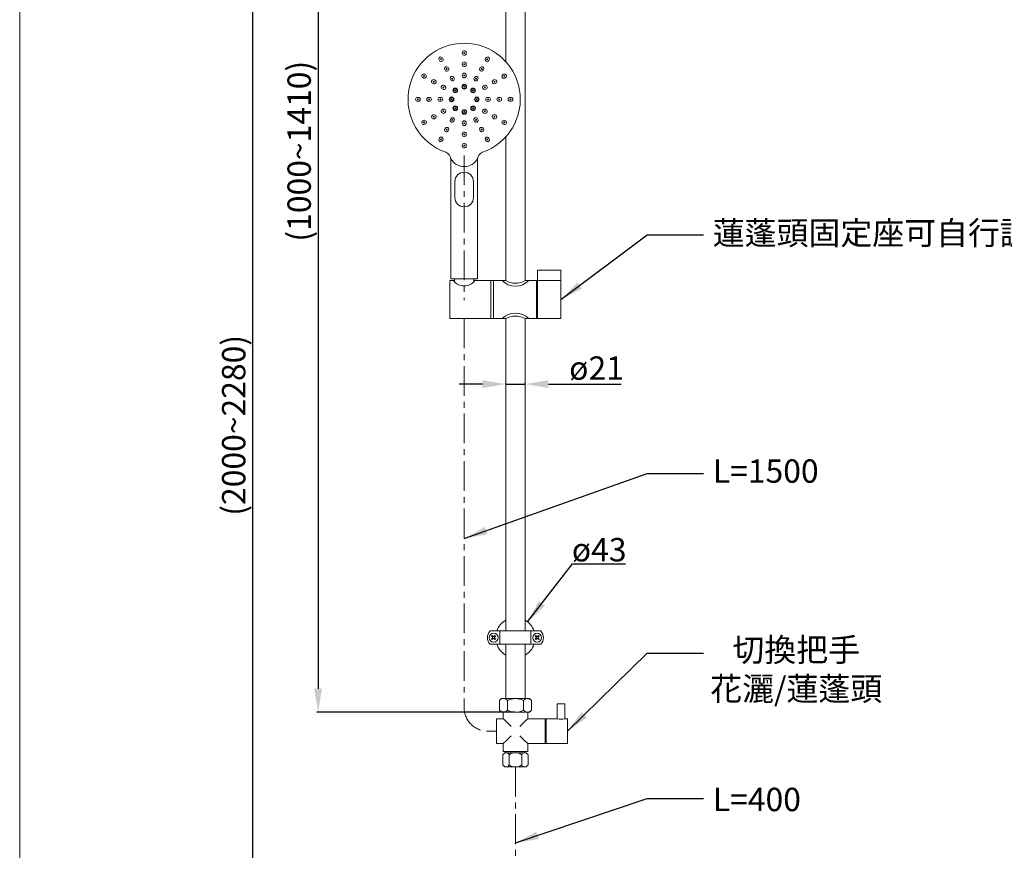
# Model space of a CAD drawing. Units: millimetres. Extents: x 842 to 2942, y 404 to 3407.
# Drawn here: x 842 to 1894, y 1265 to 2154 of the extents above; entities that cross this region are included whole.
import ezdxf

# ---------------------------------------------------------------- set-up
doc = ezdxf.new("R2010")
doc.units = ezdxf.units.MM
doc.linetypes.add('CENTER', pattern=[50.8, 31.75, -6.35, 6.35, -6.35])
doc.layers.get('0').update_dxf_attribs({"lineweight": 15})
doc.layers.get('Defpoints').update_dxf_attribs({"color": 8})
for name, color, linetype, lineweight in [('C', 1, 'CENTER', 5), ('DIM', 3, 'Continuous', 5), ('I', 7, 'Continuous', 15), ('PV', 7, 'Continuous', 15)]:
    doc.layers.add(name, color=color, linetype=linetype, lineweight=lineweight)
doc.styles.add('ETCH', font='txt')
doc.styles.get("Standard").update_dxf_attribs({"font": 'arial.ttf'})
doc.dimstyles.new('ISO-25', dxfattribs={"dimtxt": 25, "dimasz": 25, "dimexe": 1.25, "dimexo": 0.625, "dimtad": 1, "dimtxsty": 'Standard', "dimcen": 2.5, "dimadec": 0, "dimazin": 0, "dimtfac": 1, "dimtmove": 0, "dimatfit": 3, "dimfxl": 1, "dimarcsym": 0})

# ---------------------------------------------------------------- blocks, each defined once
blk = doc.blocks.new('*D57')
at = {"layer": 'Defpoints', "color": 0, "transparency": 16777216}
for p in [(1371.7, 2613.2), (1160.7, 1413.2), (1371.7, 1413.2)]:
    blk.add_point(p, dxfattribs=at)
at = {"layer": 'DIM', "color": 0, "lineweight": -2, "transparency": 16777216}
for p, q in [((1371, 2613.2), (1159.4, 2613.2)), ((1160.7, 2588.2), (1160.7, 1438.2)), ((1371, 1413.2), (1159.4, 1413.2))]:
    blk.add_line(p, q, dxfattribs=at)
at = {"layer": 'DIM', "color": 0, "transparency": 16777216}
for points in [[(1156.5, 2588.2), (1164.8, 2588.2), (1160.7, 2613.2)], [(1156.5, 1438.2), (1164.8, 1438.2), (1160.7, 1413.2)]]:
    blk.add_solid(points, dxfattribs=at)
at = {"layer": 'DIM', "color": 0, "transparency": 16777216, "insert": (1143.7, 2013.2), "char_height": 25, "attachment_point": 5, "rotation": 90}
blk.add_mtext('(1000~1410)', dxfattribs=at)
blk = doc.blocks.new('*D60')
at = {"layer": 'Defpoints', "color": 0, "transparency": 16777216}
for p in [(1371.7, 2613.2), (1090.7, 826.9), (1371.7, 826.9)]:
    blk.add_point(p, dxfattribs=at)
at = {"layer": 'DIM', "color": 0, "lineweight": -2, "transparency": 16777216}
for p, q in [((1371, 2613.2), (1089.4, 2613.2)), ((1090.7, 2588.2), (1090.7, 851.9)), ((1371, 826.9), (1089.4, 826.9))]:
    blk.add_line(p, q, dxfattribs=at)
at = {"layer": 'DIM', "color": 0, "transparency": 16777216}
for points in [[(1086.5, 2588.2), (1094.8, 2588.2), (1090.7, 2613.2)], [(1086.5, 851.9), (1094.8, 851.9), (1090.7, 826.9)]]:
    blk.add_solid(points, dxfattribs=at)
at = {"layer": 'DIM', "color": 0, "transparency": 16777216, "insert": (1073.7, 1720), "char_height": 25, "attachment_point": 5, "rotation": 90}
blk.add_mtext('(2000~2280)', dxfattribs=at)
blk = doc.blocks.new('*U37')
for radius in [2.5, 2, 0.5]:
    blk.add_circle((0, 0), radius)
blk = doc.blocks.new('*U38')
at = {"color": 0, "linetype": 'ByBlock', "lineweight": -2}
blk.add_blockref('*U37', (1680.2, 5705.5), dxfattribs=at)
for p, rotation in [((1670.6, 5701.6), 45), ((1689.7, 5701.6), 314.9999999999999), ((1666.7, 5692), 90), ((1670.6, 5682.5), 135), ((1689.7, 5682.5), 225), ((1693.7, 5692), 270), ((1680.2, 5678.5), 180)]:
    blk.add_blockref('*U37', p, dxfattribs=dict(at, rotation=rotation))
blk = doc.blocks.new('*U39')
for p, q in [((-2.1, 0.4), (-2.1, -0.4)), ((2.1, 0.4), (2.1, -0.4))]:
    blk.add_line(p, q)
blk.add_circle((0, 0), 0.5)
for centre, start, end in [((0, 0.4), 0, 180), ((0, -0.4), 180, 0)]:
    blk.add_arc(centre, 2.1, start, end)
blk = doc.blocks.new('*U40')
at = {"color": 0, "linetype": 'ByBlock', "lineweight": -2}
for p, rotation in [((1667.4, 5714.1), 29.99999999999999), ((1692.9, 5714.1), 330.0000000000001), ((1658.1, 5704.8), 59.99999999999999), ((1702.3, 5704.8), 300.0000000000001), ((1654.7, 5692), 90), ((1705.7, 5692), 270), ((1658.1, 5679.3), 120), ((1702.3, 5679.3), 240), ((1667.4, 5669.9), 150), ((1680.2, 5666.5), 180), ((1692.9, 5669.9), 209.9999999999999)]:
    blk.add_blockref('*U39', p, dxfattribs=dict(at, rotation=rotation))
blk.add_blockref('*U39', (1680.2, 5717.5), dxfattribs=at)
blk = doc.blocks.new('*U35')
for p, q in [((-2.1, 0.4), (-2.1, -0.4)), ((2.1, 0.4), (2.1, -0.4))]:
    blk.add_line(p, q)
blk.add_circle((0, 0), 0.5)
for centre, start, end in [((0, 0.4), 0, 180), ((0, -0.4), 180, 0)]:
    blk.add_arc(centre, 2.1, start, end)
blk = doc.blocks.new('*U36')
at = {"color": 0, "linetype": 'ByBlock', "lineweight": -2}
for p, rotation in [((1661.4, 5724.5), 29.99999999999998), ((1698.9, 5724.5), 329.9999999999999), ((1647.7, 5710.8), 59.99999999999999), ((1712.6, 5710.8), 299.9999999999999), ((1642.7, 5692), 90), ((1717.7, 5692), 269.9999999999999), ((1647.7, 5673.3), 120), ((1712.6, 5673.3), 240), ((1661.4, 5659.6), 149.9999999999999), ((1680.2, 5654.5), 180), ((1698.9, 5659.6), 210)]:
    blk.add_blockref('*U35', p, dxfattribs=dict(at, rotation=rotation))
blk.add_blockref('*U35', (1680.2, 5729.5), dxfattribs=at)
blk = doc.blocks.new('*U33')
for p, q in [((-2.1, 0.4), (-2.1, -0.4)), ((2.1, 0.4), (2.1, -0.4))]:
    blk.add_line(p, q)
blk.add_circle((0, 0), 0.5)
for centre, start, end in [((0, 0.4), 0, 180), ((0, -0.4), 180, 0)]:
    blk.add_arc(centre, 2.1, start, end)
blk = doc.blocks.new('*U34')
at = {"color": 0, "linetype": 'ByBlock', "lineweight": -2}
for p, rotation in [((1655.4, 5734.9), 29.99999999999998), ((1704.9, 5734.9), 329.9999999999999), ((1637.3, 5716.8), 59.99999999999999), ((1723, 5716.8), 299.9999999999999), ((1630.7, 5692), 90), ((1729.7, 5692), 269.9999999999999), ((1637.3, 5667.3), 120), ((1723, 5667.3), 240), ((1655.4, 5649.2), 150), ((1680.2, 5642.5), 180), ((1704.9, 5649.2), 210)]:
    blk.add_blockref('*U33', p, dxfattribs=dict(at, rotation=rotation))
blk.add_blockref('*U33', (1680.2, 5741.5), dxfattribs=at)
blk = doc.blocks.new('*D148')
at = {"layer": 'Defpoints', "color": 0, "transparency": 16777216}
for p in [(1361.4, 1764.1), (1382, 1764.1), (1382, 1764.1)]:
    blk.add_point(p, dxfattribs=at)
at = {"layer": 'DIM', "color": 0, "lineweight": -2, "transparency": 16777216}
for p, q in [((1336.4, 1764.1), (1311.4, 1764.1)), ((1361.4, 1764.7), (1361.4, 1765.4)), ((1361.4, 1764.1), (1382, 1764.1)), ((1382, 1764.7), (1382, 1765.4)), ((1407, 1764.1), (1484.8, 1764.1))]:
    blk.add_line(p, q, dxfattribs=at)
at = {"layer": 'DIM', "color": 0, "transparency": 16777216}
for points in [[(1336.4, 1768.3), (1336.4, 1759.9), (1361.4, 1764.1)], [(1407, 1768.3), (1407, 1759.9), (1382, 1764.1)]]:
    blk.add_solid(points, dxfattribs=at)
at = {"layer": 'DIM', "color": 0, "transparency": 16777216, "insert": (1458.4, 1778), "char_height": 25, "attachment_point": 5}
blk.add_mtext('ø21', dxfattribs=at)

msp = doc.modelspace()

# ---------------------------------------------------------------- linework, layer by layer
for p, q in [((1302.569, 2004.483), (1302.569, 1876.723)), ((1331.169, 2004.483), (1331.169, 1876.723)), ((1306.869, 1980.723), (1306.869, 1963.723)), ((1326.869, 1980.723), (1326.869, 1963.723)), ((1302.569, 1876.723), (1331.169, 1876.723))]:
    msp.add_line(p, q)
for centre, radius, start, end in [((1316.869, 2068.723), 60, 289.143861, 250.856139), ((1294.569, 2004.483), 8, 0, 70.856139), ((1339.169, 2004.483), 8, 109.143861, 180), ((1316.869, 2012.583), 15.861, 205.629788, 334.370212), ((1316.869, 1980.723), 10, 0, 180), ((1316.869, 1963.723), 10, 180, 0)]:
    msp.add_arc(centre, radius, start, end)
at = {"layer": 'C'}
msp.add_line((1316.869, 2008.723), (1316.869, 1853.946), dxfattribs=at)
at = {"layer": 'I'}
msp.add_line((841.669, 436.875), (841.669, 3406.572), dxfattribs=at)
at = {"layer": 'PV'}
for p, q in [((1361.369, 2253.217), (1361.369, 2108.969)), ((1381.969, 2253.217), (1381.969, 1874.809)), ((1361.369, 2028.476), (1361.369, 1874.809)), ((1420.369, 1886.109), (1395.369, 1886.109)), ((1395.369, 1874.809), (1395.369, 1886.109)), ((1420.369, 1874.809), (1420.369, 1886.109)), ((1301.369, 1874.809), (1305.369, 1874.809)), ((1301.369, 1874.809), (1301.369, 1834.109)), ((1306.619, 1876.723), (1306.619, 1873.374)), ((1327.119, 1876.723), (1327.119, 1873.374)), ((1328.369, 1874.809), (1361.369, 1874.809)), ((1345.369, 1874.809), (1345.369, 1834.109)), ((1348.369, 1874.809), (1348.369, 1834.109)), ((1381.969, 1874.809), (1420.369, 1874.809)), ((1394.369, 1874.809), (1394.369, 1834.109)), ((1395.369, 1874.809), (1395.369, 1834.109)), ((1420.369, 1874.809), (1420.369, 1834.109)), ((1361.369, 1834.109), (1301.369, 1834.109)), ((1361.369, 1834.109), (1361.369, 1500.023)), ((1381.969, 1834.109), (1381.969, 1500.023)), ((1420.369, 1834.109), (1381.969, 1834.109)), ((1344.669, 1500.023), (1398.669, 1500.023)), ((1346.955, 1495.044), (1346.247, 1494.337)), ((1346.955, 1495.044), (1348.015, 1493.984)), ((1349.783, 1495.044), (1348.722, 1493.984)), ((1350.49, 1494.337), (1349.783, 1495.044)), ((1355.169, 1485.823), (1355.169, 1500.023)), ((1388.169, 1485.823), (1388.169, 1500.023)), ((1392.847, 1494.337), (1393.555, 1495.044)), ((1393.555, 1495.044), (1394.615, 1493.984)), ((1396.383, 1495.044), (1395.322, 1493.984)), ((1396.383, 1495.044), (1397.09, 1494.337)), ((1344.669, 1485.823), (1398.669, 1485.823)), ((1346.247, 1494.337), (1347.308, 1493.276)), ((1347.308, 1492.569), (1346.247, 1491.509)), ((1346.955, 1490.802), (1346.247, 1491.509)), ((1348.015, 1491.862), (1346.955, 1490.802)), ((1348.722, 1491.862), (1349.783, 1490.802)), ((1350.49, 1494.337), (1349.429, 1493.276)), ((1349.429, 1492.569), (1350.49, 1491.509)), ((1350.49, 1491.509), (1349.783, 1490.802)), ((1361.369, 1485.823), (1361.369, 1427.72)), ((1381.969, 1485.823), (1381.969, 1427.72)), ((1392.847, 1494.337), (1393.908, 1493.276)), ((1393.908, 1492.569), (1392.847, 1491.509)), ((1392.847, 1491.509), (1393.555, 1490.802)), ((1394.615, 1491.862), (1393.555, 1490.802)), ((1395.322, 1491.862), (1396.383, 1490.802)), ((1397.09, 1494.337), (1396.029, 1493.276)), ((1396.029, 1492.569), (1397.09, 1491.509)), ((1396.383, 1490.802), (1397.09, 1491.509)), ((1356.619, 1427.72), (1354.619, 1425.72)), ((1354.619, 1425.72), (1354.619, 1415.22)), ((1386.719, 1427.72), (1356.619, 1427.72)), ((1381.969, 1427.72), (1361.369, 1427.72)), ((1363.144, 1425.72), (1363.144, 1415.22)), ((1380.194, 1425.72), (1380.194, 1415.22)), ((1386.719, 1427.72), (1388.719, 1425.72)), ((1388.719, 1425.72), (1388.719, 1415.22)), ((1416.469, 1406.22), (1416.469, 1422.22)), ((1424.469, 1422.22), (1416.469, 1422.22)), ((1424.469, 1406.22), (1424.469, 1422.22)), ((1354.619, 1415.22), (1356.619, 1413.22)), ((1386.719, 1413.22), (1356.619, 1413.22)), ((1367.669, 1413.22), (1358.469, 1413.22)), ((1358.469, 1406.22), (1358.469, 1413.22)), ((1384.869, 1413.22), (1358.469, 1413.22)), ((1367.669, 1413.22), (1358.903, 1413.22)), ((1384.869, 1413.22), (1384.869, 1406.22)), ((1388.719, 1415.22), (1386.719, 1413.22)), ((1351.469, 1379.62), (1351.469, 1406.22)), ((1358.469, 1406.22), (1351.469, 1406.22)), ((1416.469, 1406.22), (1384.869, 1406.22)), ((1403.469, 1379.62), (1403.469, 1406.22)), ((1404.469, 1379.62), (1404.469, 1406.22)), ((1427.469, 1406.22), (1424.469, 1406.22)), ((1427.469, 1379.62), (1427.469, 1406.22)), ((1358.469, 1379.62), (1351.469, 1379.62)), ((1358.469, 1371.22), (1358.469, 1379.62)), ((1384.869, 1379.62), (1384.869, 1371.22)), ((1427.469, 1379.62), (1384.869, 1379.62)), ((1360.169, 1369.72), (1358.169, 1367.72)), ((1384.869, 1371.22), (1358.469, 1371.22)), ((1383.169, 1369.72), (1360.169, 1369.72)), ((1361.469, 1369.72), (1361.469, 1371.22)), ((1381.869, 1371.22), (1381.869, 1369.72)), ((1383.169, 1369.72), (1385.169, 1367.72)), ((1358.169, 1367.72), (1358.169, 1356.72)), ((1364.919, 1356.72), (1364.919, 1367.72)), ((1378.419, 1356.72), (1378.419, 1367.72)), ((1385.169, 1367.72), (1385.169, 1356.72)), ((1358.169, 1356.72), (1360.169, 1354.72)), ((1383.169, 1354.72), (1360.169, 1354.72)), ((1385.169, 1356.72), (1383.169, 1354.72))]:
    msp.add_line(p, q, dxfattribs=at)
at = {"layer": 'PV', "linetype": 'CENTER'}
for p, q in [((1316.869, 1834.109), (1316.869, 1417.92)), ((1351.469, 1392.92), (1341.869, 1392.92)), ((1371.669, 1354.72), (1371.669, 1251.457))]:
    msp.add_line(p, q, dxfattribs=at)
at = {"layer": 'PV'}
for centre in [(1348.369, 1492.923), (1394.969, 1492.923)]:
    msp.add_circle(centre, 4.7, dxfattribs=at)
for centre, radius, start, end in [((1316.869, 1883.56), 14.451, 217.26917, 322.73083), ((1371.669, 1889.288), 20.35, 225.355754, 314.644246), ((1371.669, 1892.36), 20.35, 239.592776, 300.407224), ((1371.669, 1819.631), 20.35, 45.355754, 134.644246), ((1371.669, 1816.559), 20.35, 59.592776, 120.407224), ((1371.669, 1492.923), 21.25, 118.993204, 160.481109), ((1371.669, 1492.923), 21.25, 19.518891, 61.006796), ((1351.57, 1492.923), 9.902, 134.188461, 225.811539), ((1391.767, 1492.923), 9.902, 314.188461, 45.811539), ((1346.955, 1492.923), 0.5, 315, 45), ((1348.369, 1494.337), 0.5, 225, 315), ((1348.369, 1491.509), 0.5, 45, 135), ((1349.783, 1492.923), 0.5, 135, 225), ((1371.669, 1492.923), 21.25, 199.518891, 241.006796), ((1371.669, 1492.923), 21.25, 298.993204, 340.481109), ((1393.555, 1492.923), 0.5, 315, 45), ((1394.969, 1494.337), 0.5, 225, 315), ((1394.969, 1491.509), 0.5, 45, 135), ((1396.383, 1492.923), 0.5, 135, 225), ((1358.881, 1422.178), 5.542, 39.72729, 129.72729), ((1371.669, 1408.551), 19.169, 63.593893, 116.406107), ((1384.456, 1422.178), 5.542, 50.27271, 140.27271), ((1358.881, 1418.762), 5.542, 230.27271, 320.27271), ((1371.669, 1432.389), 19.169, 243.593893, 296.406107), ((1384.456, 1418.762), 5.542, 219.72729, 309.72729), ((1302.848, 1341.305), 85.485, 41.412176, 49.409392), ((1440.49, 1341.305), 85.485, 130.590608, 138.587824), ((1420.469, 1418.904), 13.3, 252.497232, 287.502768), ((1302.848, 1444.536), 85.485, 310.590608, 318.587824), ((1440.49, 1444.536), 85.485, 221.412176, 229.409392), ((1361.544, 1365.874), 3.847, 28.680293, 118.680293), ((1371.669, 1357.33), 12.391, 56.991277, 123.008723), ((1381.794, 1365.874), 3.847, 61.319707, 151.319707), ((1361.544, 1358.566), 3.847, 241.319707, 331.319707), ((1371.669, 1367.111), 12.391, 236.991277, 303.008723), ((1381.794, 1358.566), 3.847, 208.680293, 298.680293)]:
    msp.add_arc(centre, radius, start, end, dxfattribs=at)
at = {"layer": 'PV', "linetype": 'CENTER'}
msp.add_arc((1341.869, 1417.92), 25, 180, 270, dxfattribs=at)

# ---------------------------------------------------------------- block references
for name in ['*U34', '*U36', '*U40', '*U38']:
    msp.add_blockref(name, (-363.304, -3623.307))

# ---------------------------------------------------------------- texts
at = {"layer": 'DIM', "char_height": 25, "attachment_point": 1, "style": 'ETCH'}
for s, width, insert in [('蓮蓬頭固定座可自行調整高度', 475.42069, (1582.669, 1938.227)), ('\\pxqc;切換把手\\P花灑/蓮蓬頭', 178.44549, (1582.669, 1492.355))]:
    msp.add_mtext_dynamic_manual_height_columns(s, width=width, gutter_width=12.5, heights=[0], dxfattribs=dict(at, insert=insert))
at = {"layer": 'DIM', "char_height": 25, "attachment_point": 1}
for s, width, insert in [('L=1500', 104.97547, (1582.669, 1683.578)), ('ø43', 41.59763, (1431.969, 1599.447)), ('L=400', 104.97547, (1582.669, 1332.315))]:
    msp.add_mtext_dynamic_manual_height_columns(s, width=width, gutter_width=12.5, heights=[0], dxfattribs=dict(at, insert=insert))

# ---------------------------------------------------------------- dimensions: what is measured, and where the dimension line sits
at = {"layer": 'DIM'}
for base, p2, text, picture, middle in [((1090.669, 826.875), (1371.669, 826.875), '(2000~2280)', '*D60', (1073.656, 1720.046)), ((1160.669, 1413.22), (1371.669, 1413.22), '(1000~1410)', '*D57', (1143.656, 2013.219))]:
    dim = msp.add_linear_dim(base=base, p1=(1371.669, 2613.217), p2=p2, angle=90, text=text, dimstyle='ISO-25', dxfattribs=at)
    dim.commit()
    dim.dimension.update_dxf_attribs({"geometry": picture, "text_midpoint": middle})
dim = msp.add_linear_dim(base=(1381.969, 1764.109), p1=(1361.369, 1764.109), p2=(1381.969, 1764.109), text='ø21', dimstyle='ISO-25', dxfattribs=at)
dim.commit()
dim.dimension.update_dxf_attribs({"geometry": '*D148', "text_midpoint": (1458.378, 1777.959)})

# ---------------------------------------------------------------- leaders
for points in [[(1420.369, 1854.459), (1512.669, 1923.749), (1572.669, 1923.749)], [(1316.869, 1598.998), (1512.669, 1668.645), (1572.669, 1668.645)], [(1384.669, 1509.733), (1432.707, 1571.959), (1489.444, 1571.959)], [(1427.469, 1392.92), (1512.669, 1476.334), (1572.669, 1476.334)], [(1371.669, 1273.403), (1512.669, 1320.742), (1572.669, 1320.742)]]:
    msp.add_leader(points, dimstyle='ISO-25', override={"dimgap": 0.625, "dimtad": 0}, dxfattribs=at)

doc.saveas('drawing.dxf')
